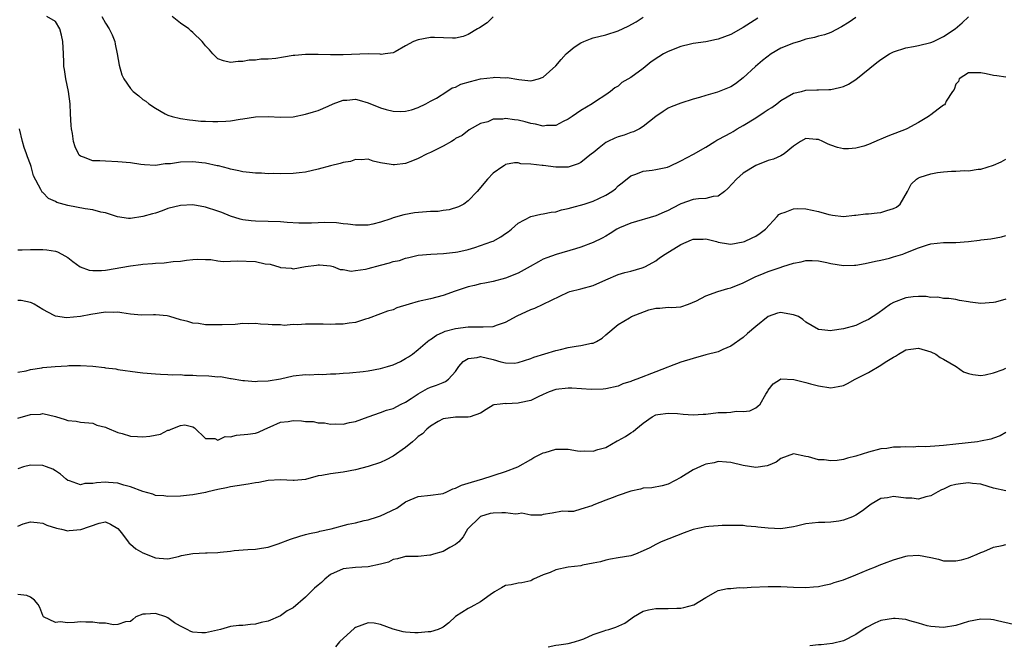
# Model space of a CAD drawing. Units: inches. Extents: x 2586000 to 2589000, y 1515000 to 1518000.
# Drawn here: x 2586973 to 2587131, y 1516098 to 1516198 of the extents above; entities that cross this region are included whole.
import ezdxf

# ---------------------------------------------------------------- set-up
doc = ezdxf.new("R2010")
doc.units = ezdxf.units.IN
doc.header["$MEASUREMENT"] = 0
doc.layers.add('LD25861515_2ft', color=132, linetype='Continuous')

msp = doc.modelspace()

# ---------------------------------------------------------------- linework, layer by layer
at = {"layer": 'LD25861515_2ft'}
for points, elevation in [([(2586973, 1516161.7), (2586973.68, 1516161.68), (2586975, 1516161.74), (2586975.72, 1516161.72), (2586977, 1516161.73), (2586977.66, 1516161.66), (2586979, 1516161.44), (2586979.34, 1516161.34), (2586980.02, 1516161), (2586981, 1516160.46), (2586981.81, 1516159.81), (2586982.97, 1516158.97), (2586984.42, 1516158.42), (2586985, 1516158.35), (2586986.37, 1516158.37), (2586987, 1516158.43), (2586991, 1516159.14), (2586992.67, 1516159.33), (2586993, 1516159.39), (2586994.52, 1516159.48), (2586995, 1516159.56), (2586996.4, 1516159.6), (2586997.82, 1516159.82), (2586999, 1516159.89), (2586999.96, 1516160.04), (2587001, 1516160.12), (2587001.79, 1516160.21), (2587003, 1516160.11), (2587003.87, 1516160.13), (2587005, 1516159.93), (2587005.81, 1516159.81), (2587007, 1516159.85), (2587008.08, 1516159.92), (2587011, 1516159.8), (2587012.55, 1516159.45), (2587013.36, 1516159.36), (2587014.89, 1516158.89), (2587015, 1516158.83), (2587016.73, 1516158.73), (2587017, 1516158.63), (2587019, 1516159.02), (2587020.75, 1516159.25), (2587021, 1516159.3), (2587021.26, 1516159.26), (2587023, 1516159.11), (2587023.44, 1516159), (2587024.55, 1516158.55), (2587025, 1516158.53), (2587026.28, 1516158.28), (2587027, 1516158.35), (2587028.57, 1516158.57), (2587029, 1516158.68), (2587031, 1516159.25), (2587032.42, 1516159.58), (2587033, 1516159.83), (2587034.01, 1516159.99), (2587035, 1516160.37), (2587035.53, 1516160.47), (2587037, 1516160.8), (2587039.01, 1516160.99), (2587041.07, 1516161.07), (2587043, 1516161.29), (2587043.35, 1516161.35), (2587045, 1516161.75), (2587046.06, 1516162.06), (2587047, 1516162.36), (2587048.8, 1516163), (2587049, 1516163.08), (2587050.24, 1516163.76), (2587051, 1516164.27), (2587051.42, 1516164.58), (2587051.94, 1516165), (2587053, 1516165.93), (2587055, 1516167.03), (2587056.6, 1516167.4), (2587057, 1516167.43), (2587058.28, 1516167.72), (2587059, 1516167.73), (2587059.94, 1516168.06), (2587061, 1516168.26), (2587061.56, 1516168.44), (2587063.55, 1516169), (2587065, 1516169.46), (2587065.88, 1516169.88), (2587067, 1516170.39), (2587067.98, 1516171), (2587068.55, 1516171.45), (2587069, 1516171.89), (2587069.63, 1516172.37), (2587071, 1516173.5), (2587071.79, 1516173.79), (2587073, 1516174.27), (2587074.42, 1516174.42), (2587075, 1516174.5), (2587076.9, 1516174.9), (2587077, 1516174.93), (2587077.15, 1516175), (2587079, 1516175.89), (2587081.03, 1516176.97), (2587083, 1516178.11), (2587084.42, 1516179), (2587084.79, 1516179.21), (2587085, 1516179.31), (2587086.09, 1516179.91), (2587087, 1516180.38), (2587087.4, 1516180.6), (2587088.04, 1516181), (2587089, 1516181.55), (2587091, 1516182.8), (2587092.34, 1516183.66), (2587093, 1516184.13), (2587093.55, 1516184.45), (2587094.35, 1516185), (2587095, 1516185.54), (2587097, 1516186.7), (2587098.29, 1516187), (2587099, 1516187.2), (2587100.73, 1516187.27), (2587101, 1516187.25), (2587102.67, 1516187.33), (2587103, 1516187.33), (2587104.37, 1516187.63), (2587105, 1516187.8), (2587105.82, 1516188.18), (2587107, 1516188.92), (2587110.37, 1516191.63), (2587111, 1516192.12), (2587112.4, 1516193), (2587113, 1516193.32), (2587115, 1516193.98), (2587116.21, 1516194.21), (2587117, 1516194.34), (2587119, 1516194.83), (2587119.41, 1516195), (2587121, 1516195.77), (2587122.89, 1516197), (2587124.01, 1516197.99), (2587125, 1516198.95)], 8426), ([(2587107, 1516198.83), (2587105.9, 1516198.1), (2587104.69, 1516197.31), (2587103, 1516196.42), (2587101.97, 1516196.03), (2587101, 1516195.81), (2587100.38, 1516195.62), (2587099, 1516195.33), (2587098.01, 1516195), (2587097, 1516194.72), (2587095, 1516193.92), (2587093.45, 1516193), (2587092.06, 1516191.94), (2587090.94, 1516191), (2587089, 1516189.19), (2587087.76, 1516188.24), (2587087, 1516187.76), (2587086.49, 1516187.51), (2587084.88, 1516186.88), (2587083, 1516186.34), (2587082.01, 1516186.01), (2587081, 1516185.77), (2587079, 1516185.13), (2587077.45, 1516184.55), (2587077, 1516184.33), (2587076.19, 1516183.81), (2587075, 1516182.98), (2587073, 1516181.39), (2587072.41, 1516181), (2587071.46, 1516180.54), (2587071, 1516180.41), (2587069.97, 1516180.03), (2587069, 1516179.72), (2587068.47, 1516179.53), (2587067.35, 1516179), (2587067, 1516178.81), (2587065.97, 1516177.97), (2587065, 1516177.21), (2587064.75, 1516177), (2587063, 1516175.66), (2587062.57, 1516175.43), (2587061, 1516174.91), (2587059, 1516174.87), (2587057, 1516175.14), (2587056.82, 1516175.18), (2587055, 1516175.39), (2587053.45, 1516175.45), (2587053, 1516175.6), (2587052.43, 1516175.57), (2587051, 1516175.3), (2587050.83, 1516175.17), (2587050.53, 1516175), (2587049, 1516173.91), (2587048.08, 1516173), (2587046.44, 1516171), (2587045, 1516169.5), (2587044.3, 1516169), (2587043.47, 1516168.53), (2587041.95, 1516168.05), (2587041, 1516167.94), (2587040.2, 1516167.8), (2587039, 1516167.78), (2587037.71, 1516167.71), (2587036.42, 1516167.58), (2587034.7, 1516167.29), (2587033, 1516166.77), (2587032.62, 1516166.62), (2587031, 1516166.09), (2587029.77, 1516165.77), (2587029, 1516165.63), (2587027, 1516165.61), (2587025.79, 1516165.79), (2587025, 1516165.84), (2587023.97, 1516165.97), (2587022.02, 1516166.02), (2587021, 1516166), (2587019.95, 1516165.95), (2587017.94, 1516165.94), (2587016.06, 1516166.06), (2587015, 1516166.16), (2587013, 1516166.23), (2587011, 1516166.24), (2587010.3, 1516166.3), (2587009, 1516166.45), (2587008.57, 1516166.57), (2587007, 1516167.07), (2587005.64, 1516167.64), (2587005, 1516167.88), (2587003, 1516168.52), (2587001, 1516168.86), (2586999, 1516168.78), (2586997, 1516168.26), (2586996.09, 1516167.91), (2586995, 1516167.56), (2586994.55, 1516167.45), (2586993, 1516166.99), (2586991, 1516166.71), (2586990.7, 1516166.7), (2586988.94, 1516166.94), (2586987, 1516167.57), (2586986.28, 1516167.72), (2586985, 1516168.07), (2586983.77, 1516168.23), (2586981, 1516168.77), (2586979.26, 1516169.26), (2586979, 1516169.43), (2586977.88, 1516169.88), (2586977, 1516170.82), (2586976.89, 1516170.89), (2586976.81, 1516171), (2586976.69, 1516171.31), (2586975.51, 1516173.51), (2586975.11, 1516175), (2586975, 1516175.34), (2586974.54, 1516176.54), (2586974.41, 1516177), (2586974.03, 1516178.03), (2586973.72, 1516179), (2586973.25, 1516181)], 8424), ([(2587091.3, 1516198.7), (2587089, 1516197.23), (2587087, 1516196.12), (2587085, 1516195.36), (2587084.72, 1516195.28), (2587083, 1516194.95), (2587081, 1516194.65), (2587080.57, 1516194.57), (2587079, 1516194.16), (2587077, 1516193.4), (2587076.23, 1516193), (2587075.47, 1516192.53), (2587074.28, 1516191.72), (2587073, 1516190.69), (2587071, 1516189.25), (2587069.59, 1516188.41), (2587069, 1516187.86), (2587068.45, 1516187.55), (2587067.76, 1516187), (2587067, 1516186.45), (2587065.38, 1516185.38), (2587064.84, 1516185), (2587063, 1516183.94), (2587061.64, 1516183), (2587061, 1516182.58), (2587060.2, 1516182.2), (2587059, 1516181.58), (2587057.53, 1516181.53), (2587057, 1516181.45), (2587055.77, 1516181.77), (2587055, 1516181.89), (2587054.13, 1516182.13), (2587053, 1516182.41), (2587052.44, 1516182.44), (2587051, 1516182.69), (2587050.57, 1516182.57), (2587049, 1516182.55), (2587048.13, 1516182.13), (2587047, 1516181.86), (2587045.16, 1516180.84), (2587044.03, 1516179.97), (2587043, 1516179.45), (2587042.76, 1516179.24), (2587042.32, 1516179), (2587041, 1516178.24), (2587039.52, 1516177.52), (2587039, 1516177.24), (2587038.44, 1516177), (2587037, 1516176.26), (2587036.08, 1516175.92), (2587035, 1516175.48), (2587033.25, 1516175.25), (2587033, 1516175.24), (2587032.67, 1516175.33), (2587031, 1516175.59), (2587029.83, 1516175.83), (2587029, 1516176.16), (2587027.91, 1516176.09), (2587027, 1516176.12), (2587026.2, 1516175.8), (2587025, 1516175.65), (2587024.52, 1516175.48), (2587023, 1516175.13), (2587021, 1516174.57), (2587019, 1516174.11), (2587017.97, 1516173.97), (2587017, 1516173.88), (2587015, 1516173.83), (2587013.88, 1516173.88), (2587013, 1516173.84), (2587011.94, 1516173.94), (2587011, 1516173.91), (2587010.06, 1516174.06), (2587009, 1516174.13), (2587008.31, 1516174.31), (2587007, 1516174.56), (2587006.67, 1516174.67), (2587005.1, 1516175.1), (2587004.87, 1516175.13), (2587003, 1516175.55), (2587002.43, 1516175.57), (2587001, 1516175.75), (2586999, 1516175.69), (2586997.43, 1516175.43), (2586997, 1516175.41), (2586996.55, 1516175.45), (2586995, 1516175.18), (2586993.24, 1516175.24), (2586992.66, 1516175.34), (2586991, 1516175.56), (2586989, 1516175.76), (2586987, 1516175.83), (2586986.09, 1516175.91), (2586985, 1516175.9), (2586983.49, 1516176.51), (2586983, 1516176.65), (2586982.83, 1516176.83), (2586982.7, 1516177), (2586982.14, 1516178.14), (2586981.89, 1516179), (2586981.74, 1516180.26), (2586981.59, 1516181), (2586981.53, 1516181.53), (2586981.42, 1516183.42), (2586981.36, 1516185), (2586981.11, 1516187), (2586980.69, 1516189), (2586980.48, 1516190.48), (2586980.38, 1516191), (2586980.34, 1516191.66), (2586980.3, 1516193), (2586980.18, 1516195), (2586979.99, 1516195.99), (2586979.7, 1516197), (2586979, 1516198.16), (2586977.63, 1516199)], 8422), ([(2586986.43, 1516199), (2586987, 1516197.93), (2586987.62, 1516197), (2586988.06, 1516196.06), (2586988.49, 1516195), (2586988.58, 1516194.58), (2586988.89, 1516193), (2586989.19, 1516191.19), (2586989.65, 1516189.65), (2586989.96, 1516189), (2586991, 1516187.49), (2586991.46, 1516187), (2586992.32, 1516186.32), (2586993, 1516185.72), (2586993.47, 1516185.47), (2586993.96, 1516185), (2586995, 1516184.31), (2586996.58, 1516183.42), (2586997, 1516183.22), (2586997.65, 1516183), (2586999, 1516182.67), (2587000.45, 1516182.45), (2587001, 1516182.42), (2587002.27, 1516182.27), (2587003, 1516182.27), (2587004.2, 1516182.2), (2587005, 1516182.19), (2587006.26, 1516182.26), (2587007, 1516182.28), (2587008.55, 1516182.55), (2587009, 1516182.61), (2587011, 1516182.94), (2587013, 1516182.97), (2587015, 1516182.87), (2587017, 1516182.95), (2587019, 1516183.36), (2587020.26, 1516183.74), (2587021, 1516183.93), (2587022.63, 1516184.63), (2587023.42, 1516185), (2587025, 1516185.6), (2587025.63, 1516185.63), (2587027, 1516185.76), (2587027.6, 1516185.6), (2587029, 1516185.19), (2587031, 1516184.39), (2587031.88, 1516184.12), (2587033, 1516183.87), (2587034.2, 1516183.8), (2587035, 1516183.87), (2587035.94, 1516184.06), (2587037, 1516184.43), (2587038.25, 1516185), (2587039, 1516185.43), (2587039.94, 1516185.94), (2587041.6, 1516187), (2587042.44, 1516187.56), (2587043, 1516187.66), (2587043.84, 1516188.16), (2587045.39, 1516188.61), (2587047, 1516189.01), (2587049, 1516189.22), (2587049.27, 1516189.27), (2587051, 1516189.2), (2587051.23, 1516189.23), (2587053.1, 1516188.9), (2587055, 1516188.72), (2587055.26, 1516188.74), (2587056.25, 1516189), (2587057, 1516189.27), (2587059, 1516191.1), (2587059.88, 1516192.12), (2587060.7, 1516193), (2587061.93, 1516194.07), (2587063, 1516194.76), (2587063.5, 1516195), (2587064.58, 1516195.42), (2587065, 1516195.55), (2587067, 1516196.05), (2587069, 1516196.7), (2587070.57, 1516197.43), (2587071.85, 1516198.15), (2587073, 1516198.89)], 8420), ([(2587049, 1516198.93), (2587048.02, 1516197.99), (2587046.83, 1516197.17), (2587046.51, 1516197), (2587045, 1516196.08), (2587044.2, 1516195.8), (2587043, 1516195.54), (2587042.49, 1516195.51), (2587039.64, 1516195.64), (2587039, 1516195.62), (2587037, 1516195.25), (2587036.28, 1516195), (2587035, 1516194.31), (2587033.32, 1516193.32), (2587033, 1516193.17), (2587031.75, 1516193), (2587031.07, 1516192.93), (2587030.95, 1516192.95), (2587029.03, 1516193.03), (2587025, 1516192.86), (2587023, 1516192.83), (2587021, 1516192.88), (2587019, 1516192.88), (2587017.28, 1516192.72), (2587017, 1516192.72), (2587015.5, 1516192.5), (2587014.27, 1516192.27), (2587013, 1516192.14), (2587011.86, 1516192.14), (2587011, 1516191.98), (2587010, 1516191.99), (2587009, 1516191.78), (2587008.21, 1516191.79), (2587007, 1516191.6), (2587005.91, 1516191.91), (2587005, 1516192.21), (2587004.16, 1516193), (2587003.64, 1516193.64), (2587003, 1516194.27), (2587002.71, 1516194.71), (2587002.46, 1516195), (2587001, 1516196.41), (2587000.67, 1516196.67), (2587000.32, 1516197), (2586999, 1516197.93), (2586997.65, 1516199)], 8418), ([(2587131, 1516189.29), (2587129.51, 1516189.51), (2587129, 1516189.55), (2587127.83, 1516189.83), (2587127, 1516190), (2587126, 1516190), (2587125, 1516189.95), (2587123.51, 1516189), (2587123.42, 1516188.58), (2587123, 1516188.18), (2587122.71, 1516187.29), (2587122.47, 1516187), (2587121.46, 1516185.46), (2587121.28, 1516185), (2587121.15, 1516184.85), (2587121, 1516184.79), (2587120.16, 1516184.16), (2587119, 1516183.24), (2587118.84, 1516183.16), (2587118.63, 1516183), (2587117, 1516182.04), (2587115.15, 1516181), (2587115.04, 1516180.96), (2587112.13, 1516179.87), (2587111, 1516179.36), (2587110.73, 1516179.27), (2587109, 1516178.51), (2587108.27, 1516178.27), (2587107, 1516177.91), (2587105.84, 1516177.84), (2587105, 1516177.82), (2587104.05, 1516178.05), (2587103, 1516178.4), (2587102.56, 1516178.56), (2587101.74, 1516179), (2587101, 1516179.33), (2587100.66, 1516179.34), (2587099, 1516179.46), (2587098.14, 1516179), (2587097, 1516178.23), (2587095.53, 1516177), (2587095, 1516176.69), (2587093.82, 1516176.18), (2587093, 1516175.95), (2587091, 1516175.15), (2587089, 1516173.91), (2587087.9, 1516173), (2587086.51, 1516171.49), (2587085.98, 1516171), (2587085, 1516170.27), (2587084.2, 1516170.2), (2587083, 1516169.88), (2587081.82, 1516169.82), (2587081, 1516169.71), (2587079, 1516169.03), (2587077.66, 1516168.34), (2587077, 1516167.97), (2587076.32, 1516167.68), (2587075, 1516167.09), (2587071, 1516165.96), (2587069.18, 1516165.18), (2587068.8, 1516165), (2587067.72, 1516164.28), (2587067, 1516163.86), (2587066.44, 1516163.56), (2587065, 1516162.84), (2587063, 1516162.1), (2587062.17, 1516161.83), (2587059.07, 1516160.93), (2587057.58, 1516160.42), (2587057, 1516160.16), (2587056.25, 1516159.75), (2587054.92, 1516159), (2587053, 1516157.96), (2587051, 1516157.14), (2587049, 1516156.63), (2587047.66, 1516156.34), (2587047, 1516156.24), (2587046.03, 1516155.97), (2587045, 1516155.78), (2587042.92, 1516155.08), (2587041, 1516154.37), (2587039, 1516153.86), (2587037, 1516153.42), (2587035.55, 1516153), (2587033.62, 1516152.38), (2587033, 1516152.1), (2587032.13, 1516151.87), (2587031, 1516151.44), (2587029, 1516150.7), (2587028.6, 1516150.6), (2587027, 1516150.07), (2587025.97, 1516149.97), (2587025, 1516149.78), (2587023.81, 1516149.81), (2587023, 1516149.74), (2587021.8, 1516149.8), (2587021, 1516149.78), (2587019, 1516149.79), (2587017.69, 1516149.69), (2587017, 1516149.73), (2587015.6, 1516149.6), (2587015, 1516149.66), (2587013.66, 1516149.66), (2587013, 1516149.76), (2587011.79, 1516149.79), (2587011, 1516149.9), (2587009.84, 1516149.84), (2587009, 1516149.88), (2587007.75, 1516149.75), (2587005.67, 1516149.67), (2587005, 1516149.66), (2587003, 1516149.71), (2587001.89, 1516149.89), (2587001, 1516149.93), (2587000.2, 1516150.2), (2586999, 1516150.47), (2586997.31, 1516151), (2586996.9, 1516151.1), (2586995, 1516151.31), (2586994.71, 1516151.29), (2586992.78, 1516151.22), (2586991, 1516151.38), (2586989.63, 1516151.63), (2586989, 1516151.69), (2586988.32, 1516151.68), (2586987, 1516151.7), (2586984.68, 1516151.32), (2586983, 1516151), (2586980.8, 1516150.8), (2586979, 1516151.07), (2586978.83, 1516151.17), (2586977, 1516152.14), (2586975.59, 1516153), (2586975.19, 1516153.19), (2586975, 1516153.25), (2586973.55, 1516153.55), (2586973, 1516153.57)], 8428), ([(2586973, 1516142.14), (2586974.33, 1516142.33), (2586975, 1516142.54), (2586976.83, 1516142.83), (2586977, 1516142.87), (2586978.96, 1516143.04), (2586980.87, 1516143.13), (2586981.17, 1516143.17), (2586983, 1516143.19), (2586985, 1516143.06), (2586986.87, 1516142.87), (2586987, 1516142.83), (2586988.65, 1516142.65), (2586989, 1516142.57), (2586992.13, 1516142.13), (2586993, 1516142.02), (2586995, 1516141.83), (2586995.79, 1516141.79), (2586997, 1516141.77), (2586997.7, 1516141.7), (2586999, 1516141.72), (2586999.63, 1516141.63), (2587001, 1516141.63), (2587001.58, 1516141.58), (2587003.54, 1516141.54), (2587005, 1516141.39), (2587005.41, 1516141.41), (2587007, 1516141.11), (2587007.11, 1516141.11), (2587009, 1516140.79), (2587009.22, 1516140.78), (2587011, 1516140.63), (2587011.32, 1516140.68), (2587013, 1516140.71), (2587015, 1516141.04), (2587017, 1516141.51), (2587019, 1516141.76), (2587019.71, 1516141.71), (2587021, 1516141.79), (2587021.74, 1516141.74), (2587023, 1516141.85), (2587023.87, 1516141.87), (2587025, 1516141.97), (2587026.02, 1516142.02), (2587028.23, 1516142.23), (2587029, 1516142.34), (2587031, 1516142.7), (2587032.11, 1516143), (2587033, 1516143.28), (2587034.16, 1516143.84), (2587035, 1516144.28), (2587035.44, 1516144.56), (2587036.09, 1516145), (2587037, 1516145.72), (2587038.5, 1516147), (2587038.78, 1516147.22), (2587039, 1516147.35), (2587039.96, 1516148.04), (2587041, 1516148.49), (2587041.33, 1516148.67), (2587043, 1516149.12), (2587045, 1516149.38), (2587045.39, 1516149.39), (2587047, 1516149.35), (2587047.39, 1516149.39), (2587049, 1516149.43), (2587049.69, 1516149.69), (2587051, 1516150.11), (2587052.86, 1516151.14), (2587055, 1516152.12), (2587055.66, 1516152.34), (2587061, 1516154.92), (2587061.25, 1516155), (2587063, 1516155.43), (2587065, 1516156), (2587067, 1516156.9), (2587069, 1516157.75), (2587070.06, 1516158.06), (2587071, 1516158.29), (2587072.8, 1516158.8), (2587073, 1516158.84), (2587073.34, 1516159), (2587075, 1516159.92), (2587075.61, 1516160.39), (2587076.52, 1516161), (2587079, 1516162.53), (2587080.74, 1516163.26), (2587081, 1516163.38), (2587082.6, 1516163.4), (2587083, 1516163.42), (2587084.7, 1516163), (2587085, 1516162.91), (2587086.62, 1516162.62), (2587087, 1516162.58), (2587089, 1516162.93), (2587089.19, 1516163), (2587090.43, 1516163.57), (2587091, 1516163.87), (2587091.68, 1516164.32), (2587092.55, 1516165), (2587094.41, 1516167), (2587094.7, 1516167.3), (2587095, 1516167.49), (2587095.71, 1516167.71), (2587097, 1516168.25), (2587097.73, 1516168.27), (2587099, 1516168.24), (2587100, 1516168), (2587101, 1516167.81), (2587102.69, 1516167.31), (2587103, 1516167.25), (2587103.24, 1516167.24), (2587105, 1516167.01), (2587106.79, 1516167.21), (2587107, 1516167.21), (2587108.56, 1516167.44), (2587109, 1516167.42), (2587110.39, 1516167.61), (2587111, 1516167.64), (2587111.96, 1516167.96), (2587113, 1516168.26), (2587113.49, 1516168.51), (2587114.06, 1516169), (2587115.24, 1516171), (2587115.85, 1516172.15), (2587116.68, 1516173), (2587117, 1516173.2), (2587117.28, 1516173.28), (2587119, 1516173.85), (2587120.03, 1516174.03), (2587121, 1516174.15), (2587122.27, 1516174.27), (2587123, 1516174.26), (2587124.35, 1516174.35), (2587125, 1516174.32), (2587126.56, 1516174.56), (2587127, 1516174.58), (2587129, 1516175.21), (2587130.23, 1516175.77), (2587131, 1516176.15)], 8430), ([(2586973, 1516134.74), (2586975, 1516135.35), (2586976.61, 1516135.39), (2586977, 1516135.49), (2586979, 1516135.01), (2586980.57, 1516134.57), (2586981, 1516134.37), (2586982.3, 1516134.3), (2586983, 1516134.13), (2586985, 1516133.99), (2586985.65, 1516133.65), (2586987, 1516133.33), (2586987.21, 1516133.21), (2586989, 1516132.45), (2586989.7, 1516132.3), (2586991, 1516131.89), (2586992.15, 1516131.85), (2586993, 1516131.76), (2586994.1, 1516131.9), (2586995.79, 1516132.21), (2586997, 1516132.82), (2586997.18, 1516132.82), (2586997.51, 1516133), (2586999, 1516133.57), (2586999.7, 1516133.7), (2587001, 1516133.4), (2587001.23, 1516133.23), (2587003, 1516131.53), (2587004.5, 1516131.5), (2587005, 1516131.27), (2587006.17, 1516131.83), (2587007, 1516131.8), (2587007.94, 1516132.06), (2587009.8, 1516132.2), (2587011, 1516132.39), (2587011.48, 1516132.52), (2587012.5, 1516133), (2587013.36, 1516133.36), (2587015, 1516134.14), (2587016.25, 1516134.25), (2587017, 1516134.39), (2587018.33, 1516134.33), (2587019, 1516134.24), (2587020.22, 1516134.22), (2587021, 1516134.02), (2587022.03, 1516134.03), (2587023, 1516133.82), (2587023.86, 1516133.86), (2587025, 1516133.82), (2587026.05, 1516134.05), (2587027, 1516134.23), (2587029.02, 1516135), (2587031, 1516135.67), (2587031.94, 1516136.06), (2587033, 1516136.33), (2587034.28, 1516137), (2587035, 1516137.32), (2587035.91, 1516137.91), (2587037, 1516138.65), (2587038.49, 1516139.51), (2587039, 1516139.73), (2587039.95, 1516140.05), (2587041, 1516140.48), (2587041.38, 1516140.62), (2587041.85, 1516141), (2587043, 1516142.24), (2587043.53, 1516143), (2587044.18, 1516143.82), (2587045, 1516144.31), (2587046.45, 1516144.46), (2587047, 1516144.61), (2587049, 1516144.17), (2587050.23, 1516143.77), (2587051, 1516143.62), (2587052.42, 1516143.58), (2587053, 1516143.65), (2587055, 1516144.31), (2587055.5, 1516144.5), (2587059, 1516145.57), (2587059.76, 1516145.76), (2587061, 1516146.05), (2587062.3, 1516146.3), (2587063, 1516146.36), (2587064.75, 1516146.75), (2587065, 1516146.78), (2587065.54, 1516147), (2587066.45, 1516147.55), (2587067, 1516148.07), (2587069, 1516149.76), (2587070.78, 1516150.78), (2587071.11, 1516151), (2587073.91, 1516152.09), (2587075, 1516152.33), (2587075.65, 1516152.35), (2587077, 1516152.53), (2587077.54, 1516152.46), (2587079, 1516152.59), (2587080.26, 1516153), (2587081.51, 1516153.51), (2587083, 1516154.32), (2587084.93, 1516155), (2587086.5, 1516155.5), (2587087, 1516155.6), (2587089, 1516156.42), (2587089.39, 1516156.61), (2587090.15, 1516157), (2587091, 1516157.4), (2587091.68, 1516157.68), (2587093, 1516158.19), (2587094.87, 1516158.87), (2587095.33, 1516159), (2587097, 1516159.54), (2587098.23, 1516159.77), (2587099, 1516159.97), (2587100.03, 1516159.97), (2587101, 1516159.92), (2587102.34, 1516159.66), (2587103, 1516159.49), (2587105, 1516159.16), (2587106.78, 1516159.22), (2587107, 1516159.25), (2587108.49, 1516159.51), (2587110.13, 1516159.87), (2587111, 1516160.04), (2587112.37, 1516160.37), (2587113, 1516160.55), (2587114.49, 1516161), (2587115, 1516161.18), (2587117, 1516162), (2587118.46, 1516162.46), (2587119, 1516162.66), (2587121, 1516162.87), (2587123, 1516162.86), (2587125, 1516162.99), (2587126.77, 1516163.23), (2587127, 1516163.28), (2587128.57, 1516163.43), (2587130.27, 1516163.73), (2587131, 1516163.97)], 8432), ([(2587131, 1516153.79), (2587129.32, 1516153.31), (2587129, 1516153.25), (2587127, 1516153.08), (2587125.29, 1516153.29), (2587125, 1516153.35), (2587123.58, 1516153.58), (2587123, 1516153.73), (2587121.87, 1516153.87), (2587121, 1516153.91), (2587120.1, 1516154.1), (2587119, 1516154.05), (2587118.22, 1516154.22), (2587117, 1516154.2), (2587116.15, 1516154.15), (2587115, 1516154), (2587113, 1516153.23), (2587112.56, 1516153), (2587110.51, 1516151.49), (2587109, 1516150.54), (2587108.15, 1516150.15), (2587107, 1516149.57), (2587105, 1516149.02), (2587103.2, 1516148.8), (2587103, 1516148.75), (2587101.07, 1516148.93), (2587101, 1516148.92), (2587099, 1516150.11), (2587098.53, 1516150.53), (2587097.8, 1516151), (2587097, 1516151.31), (2587095.53, 1516151.53), (2587095, 1516151.65), (2587094.44, 1516151.56), (2587092.98, 1516151.02), (2587091, 1516149.42), (2587089.68, 1516148.32), (2587089, 1516147.67), (2587087, 1516146.25), (2587085.73, 1516145.73), (2587085, 1516145.37), (2587083, 1516144.87), (2587081, 1516144.33), (2587079, 1516143.71), (2587077.2, 1516143), (2587076.91, 1516142.91), (2587075, 1516142.19), (2587071.98, 1516141), (2587071.25, 1516140.75), (2587071, 1516140.6), (2587069.75, 1516140.25), (2587069, 1516139.89), (2587067, 1516139.46), (2587066.59, 1516139.41), (2587064.65, 1516139.35), (2587061.56, 1516139.56), (2587061, 1516139.58), (2587059, 1516139.36), (2587057.96, 1516139), (2587057, 1516138.54), (2587056.18, 1516138.18), (2587055, 1516137.57), (2587053.2, 1516137.2), (2587053, 1516137.14), (2587051.08, 1516137.08), (2587051, 1516137.09), (2587050.1, 1516137), (2587049.12, 1516136.88), (2587049, 1516136.82), (2587047.87, 1516136.13), (2587047, 1516135.59), (2587045.34, 1516135), (2587045, 1516134.91), (2587043, 1516134.93), (2587041, 1516134.65), (2587040.23, 1516134.23), (2587039, 1516133.49), (2587038.42, 1516133), (2587037.72, 1516132.28), (2587037, 1516131.81), (2587036.59, 1516131.41), (2587036.08, 1516131), (2587035, 1516130.05), (2587033, 1516128.68), (2587031.89, 1516128.11), (2587031, 1516127.7), (2587029, 1516127.03), (2587027, 1516126.48), (2587025, 1516126.11), (2587023, 1516125.87), (2587021.6, 1516125.6), (2587021, 1516125.53), (2587019, 1516124.98), (2587017.18, 1516124.82), (2587017, 1516124.79), (2587015, 1516124.92), (2587013, 1516124.81), (2587011.52, 1516124.48), (2587011, 1516124.4), (2587009.81, 1516124.19), (2587008.07, 1516123.93), (2587007, 1516123.8), (2587006.36, 1516123.64), (2587005, 1516123.36), (2587003.39, 1516123), (2587003, 1516122.87), (2587001, 1516122.49), (2587000.43, 1516122.43), (2586999, 1516122.32), (2586997, 1516122.22), (2586996.33, 1516122.33), (2586995, 1516122.4), (2586994.59, 1516122.59), (2586992.98, 1516123.02), (2586991, 1516123.81), (2586989.96, 1516124.04), (2586989, 1516124.38), (2586987.52, 1516124.48), (2586987, 1516124.54), (2586985.56, 1516124.44), (2586985, 1516124.3), (2586983.7, 1516124.3), (2586983, 1516124.08), (2586981.26, 1516124.74), (2586981, 1516124.81), (2586980.74, 1516125), (2586979.81, 1516125.81), (2586979, 1516126.35), (2586978.59, 1516126.59), (2586977.59, 1516127), (2586977, 1516127.21), (2586975, 1516127.27), (2586973.9, 1516127), (2586973, 1516126.67)], 8434), ([(2586973, 1516117.52), (2586973.86, 1516117.86), (2586975, 1516118.19), (2586976.11, 1516118.11), (2586977, 1516117.97), (2586977.66, 1516117.66), (2586979.16, 1516117.16), (2586979.98, 1516117), (2586981, 1516116.75), (2586981.21, 1516116.79), (2586983.05, 1516116.95), (2586985.98, 1516117.98), (2586987, 1516118.18), (2586987.84, 1516117.84), (2586989, 1516117.14), (2586989.56, 1516116.44), (2586990.66, 1516115), (2586990.79, 1516114.79), (2586991, 1516114.64), (2586991.87, 1516113.87), (2586993, 1516113.26), (2586995, 1516112.42), (2586995.6, 1516112.4), (2586997, 1516112.29), (2586998.67, 1516112.67), (2586999.18, 1516112.82), (2587001, 1516113.14), (2587003, 1516113.22), (2587003.25, 1516113.25), (2587005, 1516113.3), (2587005.36, 1516113.36), (2587007, 1516113.52), (2587007.61, 1516113.61), (2587009.79, 1516113.79), (2587011, 1516113.82), (2587011.96, 1516113.96), (2587013, 1516114.13), (2587014.65, 1516114.65), (2587016.59, 1516115.41), (2587018.11, 1516115.89), (2587019, 1516116.14), (2587019.66, 1516116.34), (2587021, 1516116.59), (2587021.3, 1516116.7), (2587023.09, 1516117.09), (2587025.82, 1516117.82), (2587027, 1516118.05), (2587028.38, 1516118.38), (2587029, 1516118.5), (2587030.52, 1516119), (2587031, 1516119.14), (2587033.61, 1516120.39), (2587035, 1516121.38), (2587035.72, 1516121.72), (2587037, 1516122.26), (2587039, 1516122.43), (2587040.65, 1516122.65), (2587041, 1516122.74), (2587041.6, 1516123), (2587042.54, 1516123.46), (2587043, 1516123.57), (2587043.96, 1516124.04), (2587045, 1516124.39), (2587047, 1516124.96), (2587047.18, 1516125), (2587051, 1516126.24), (2587052.96, 1516127), (2587055, 1516128.16), (2587055.5, 1516128.5), (2587057, 1516129.23), (2587057.3, 1516129.3), (2587059, 1516129.81), (2587059.82, 1516129.82), (2587061, 1516129.79), (2587062.48, 1516129.52), (2587063, 1516129.49), (2587063.54, 1516129.54), (2587065, 1516129.47), (2587065.73, 1516129.73), (2587067, 1516130.1), (2587068.85, 1516131.15), (2587069, 1516131.21), (2587070.16, 1516131.84), (2587071, 1516132.42), (2587071.38, 1516132.62), (2587071.83, 1516133), (2587073, 1516133.95), (2587074.4, 1516135), (2587075, 1516135.32), (2587075.35, 1516135.35), (2587077, 1516135.59), (2587078.49, 1516135.51), (2587079.38, 1516135.38), (2587081, 1516135.31), (2587082.58, 1516135.42), (2587083, 1516135.43), (2587085, 1516135.66), (2587086.31, 1516135.69), (2587087, 1516135.75), (2587087.88, 1516135.88), (2587089, 1516135.82), (2587090.06, 1516135.94), (2587091, 1516136.44), (2587091.34, 1516136.66), (2587091.67, 1516137), (2587092.59, 1516138.58), (2587092.91, 1516139.09), (2587093, 1516139.25), (2587093.77, 1516140.23), (2587094.92, 1516141), (2587095, 1516141.04), (2587097.08, 1516140.92), (2587099, 1516140.44), (2587099.72, 1516140.28), (2587101, 1516139.94), (2587103, 1516139.64), (2587104.18, 1516139.82), (2587105, 1516139.98), (2587105.67, 1516140.33), (2587106.9, 1516141), (2587109, 1516142.09), (2587111, 1516143.22), (2587111.7, 1516143.7), (2587113, 1516144.53), (2587113.35, 1516144.65), (2587113.81, 1516145), (2587115, 1516145.67), (2587115.81, 1516145.81), (2587117, 1516145.93), (2587119, 1516145.35), (2587119.79, 1516145), (2587120.49, 1516144.49), (2587121, 1516144.21), (2587123.03, 1516143), (2587124.19, 1516142.19), (2587125, 1516141.89), (2587125.72, 1516141.72), (2587127, 1516141.61), (2587127.69, 1516141.69), (2587129, 1516141.99), (2587130.57, 1516142.57), (2587131, 1516142.76)], 8436), ([(2587131, 1516132.45), (2587130.08, 1516131.92), (2587129, 1516131.57), (2587128.6, 1516131.4), (2587126.93, 1516131.07), (2587126.45, 1516131), (2587123, 1516130.62), (2587121, 1516130.4), (2587120.34, 1516130.34), (2587118.2, 1516130.2), (2587117, 1516130.21), (2587116.15, 1516130.15), (2587115, 1516130.19), (2587114.11, 1516130.11), (2587113, 1516130.11), (2587111.94, 1516129.94), (2587111, 1516129.85), (2587109, 1516129.32), (2587108.02, 1516129), (2587107, 1516128.69), (2587105.65, 1516128.35), (2587105, 1516128.16), (2587104.02, 1516128.02), (2587103, 1516127.93), (2587101.91, 1516128.09), (2587101, 1516128.1), (2587099.41, 1516128.59), (2587099, 1516128.65), (2587097, 1516129.05), (2587095, 1516128.31), (2587094.26, 1516127.74), (2587093, 1516127.21), (2587092.84, 1516127.16), (2587091, 1516126.87), (2587089, 1516127.18), (2587087, 1516127.69), (2587086.29, 1516127.71), (2587085, 1516127.83), (2587084.36, 1516127.64), (2587083, 1516127.42), (2587082.72, 1516127.28), (2587081, 1516126.51), (2587079, 1516125.3), (2587077, 1516124.22), (2587076.03, 1516123.97), (2587074.35, 1516123.65), (2587073, 1516123.56), (2587072.58, 1516123.42), (2587071, 1516123.07), (2587069, 1516122.4), (2587068.05, 1516122.05), (2587067, 1516121.68), (2587065.09, 1516120.91), (2587064.76, 1516120.76), (2587063, 1516120.2), (2587061.86, 1516119.86), (2587061, 1516119.83), (2587060.1, 1516119.9), (2587058.43, 1516119.57), (2587057, 1516119.39), (2587056.73, 1516119.27), (2587055, 1516119.27), (2587053.58, 1516119.58), (2587053, 1516119.47), (2587052.57, 1516119.43), (2587051, 1516119.65), (2587050.39, 1516119.61), (2587049, 1516119.58), (2587048.5, 1516119.5), (2587047, 1516119.06), (2587046.9, 1516119), (2587044.92, 1516117), (2587044.22, 1516115.78), (2587043.49, 1516115), (2587043, 1516114.56), (2587042.1, 1516114.1), (2587041, 1516113.46), (2587039.45, 1516113), (2587039, 1516112.88), (2587038.86, 1516112.86), (2587037, 1516112.67), (2587035.35, 1516112.65), (2587035, 1516112.63), (2587033.72, 1516112.28), (2587033, 1516112.17), (2587032.25, 1516111.75), (2587031, 1516111.44), (2587029, 1516111.01), (2587027, 1516110.91), (2587025, 1516110.7), (2587023, 1516109.75), (2587022.08, 1516109), (2587021.53, 1516108.47), (2587021, 1516108.05), (2587020.43, 1516107.57), (2587019, 1516106.14), (2587017, 1516104.45), (2587016.06, 1516103.94), (2587015, 1516103.16), (2587013, 1516102.3), (2587011.92, 1516102.08), (2587011, 1516101.81), (2587010.21, 1516101.79), (2587009, 1516101.64), (2587008.36, 1516101.64), (2587007, 1516101.45), (2587005.41, 1516101), (2587003, 1516100.43), (2587002.43, 1516100.43), (2587001, 1516100.53), (2587000.66, 1516100.66), (2587000.08, 1516101), (2586999, 1516101.52), (2586998.07, 1516102.07), (2586997, 1516102.83), (2586996.64, 1516103), (2586995, 1516103.56), (2586993.41, 1516103.41), (2586993, 1516103.42), (2586991.85, 1516103), (2586991.4, 1516102.6), (2586991, 1516102.28), (2586990.23, 1516102.23), (2586989, 1516101.79), (2586988.27, 1516101.73), (2586987, 1516102.01), (2586986.01, 1516101.99), (2586985, 1516102.17), (2586983.86, 1516102.14), (2586983, 1516102.18), (2586982.08, 1516102.08), (2586981, 1516102.07), (2586979.77, 1516102.23), (2586979, 1516102.09), (2586977.12, 1516103), (2586977, 1516103.23), (2586976.5, 1516104.5), (2586976.26, 1516105), (2586975.65, 1516105.65), (2586975, 1516106.15), (2586974.44, 1516106.44), (2586973, 1516106.58)], 8438), ([(2587131, 1516123.15), (2587129, 1516123.6), (2587128.16, 1516123.84), (2587127, 1516124.23), (2587125.66, 1516124.34), (2587125, 1516124.42), (2587123.72, 1516124.28), (2587123, 1516124.16), (2587122.08, 1516123.92), (2587121, 1516123.44), (2587120.68, 1516123.32), (2587120.09, 1516123), (2587119, 1516122.35), (2587118.18, 1516122.18), (2587117, 1516121.83), (2587115.96, 1516121.96), (2587115, 1516121.99), (2587113, 1516122.23), (2587112.04, 1516122.04), (2587111, 1516121.9), (2587109.46, 1516121), (2587109, 1516120.68), (2587108.06, 1516119.94), (2587107, 1516119.24), (2587106.44, 1516119), (2587105, 1516118.46), (2587104.29, 1516118.29), (2587103, 1516118.14), (2587102.06, 1516118.06), (2587101, 1516118.09), (2587099, 1516117.85), (2587097.51, 1516117.51), (2587097, 1516117.37), (2587095, 1516117.09), (2587093, 1516117.16), (2587091.34, 1516117.34), (2587091, 1516117.4), (2587089.5, 1516117.5), (2587089, 1516117.58), (2587087.61, 1516117.61), (2587085.63, 1516117.63), (2587085, 1516117.57), (2587083.47, 1516117.47), (2587083, 1516117.4), (2587081, 1516116.96), (2587079.55, 1516116.45), (2587075.85, 1516115), (2587075, 1516114.57), (2587074.04, 1516114.04), (2587073, 1516113.53), (2587071.74, 1516113), (2587071, 1516112.75), (2587069, 1516112.41), (2587067.78, 1516112.22), (2587067, 1516112.08), (2587066.19, 1516111.81), (2587065, 1516111.57), (2587063.27, 1516111.27), (2587063, 1516111.18), (2587061, 1516110.92), (2587059, 1516110.5), (2587058.09, 1516110.09), (2587057, 1516109.71), (2587055.45, 1516109), (2587055.16, 1516108.84), (2587055, 1516108.76), (2587053.56, 1516108.44), (2587053, 1516108.38), (2587051.86, 1516108.14), (2587051, 1516108), (2587050.35, 1516107.65), (2587049.21, 1516107), (2587048.53, 1516106.53), (2587047, 1516105.4), (2587045.44, 1516104.56), (2587045, 1516104.34), (2587043, 1516103.04), (2587041.93, 1516102.07), (2587041, 1516101.36), (2587040.78, 1516101.22), (2587040.2, 1516101), (2587039, 1516100.63), (2587038.62, 1516100.62), (2587037, 1516100.45), (2587036.47, 1516100.47), (2587035, 1516100.55), (2587034.6, 1516100.6), (2587033, 1516101.05), (2587031, 1516101.8), (2587029.98, 1516101.98), (2587029, 1516102.05), (2587027, 1516101.29), (2587026.82, 1516101.18), (2587024.41, 1516099), (2587023.8, 1516098.2)], 8440), ([(2587057.8, 1516098.2), (2587059, 1516098.47), (2587059.48, 1516098.52), (2587061, 1516098.73), (2587062.01, 1516099), (2587063, 1516099.3), (2587063.48, 1516099.48), (2587065, 1516100.16), (2587066.76, 1516100.76), (2587067, 1516100.86), (2587067.49, 1516101), (2587068.63, 1516101.37), (2587070.03, 1516101.97), (2587071, 1516102.69), (2587071.45, 1516103), (2587073, 1516103.89), (2587073.86, 1516104.14), (2587075, 1516104.36), (2587076.32, 1516104.32), (2587077, 1516104.35), (2587078.38, 1516104.38), (2587079, 1516104.41), (2587079.5, 1516104.5), (2587081.07, 1516104.93), (2587083, 1516106.11), (2587084.62, 1516107), (2587085, 1516107.19), (2587086.49, 1516107.51), (2587087, 1516107.53), (2587088.33, 1516107.67), (2587089, 1516107.65), (2587090.25, 1516107.75), (2587093, 1516107.86), (2587095, 1516107.85), (2587097, 1516107.74), (2587099, 1516107.68), (2587100.2, 1516107.8), (2587101, 1516107.85), (2587101.92, 1516108.08), (2587103, 1516108.3), (2587103.52, 1516108.48), (2587105, 1516108.93), (2587107, 1516109.71), (2587109, 1516110.55), (2587110.13, 1516111), (2587110.74, 1516111.26), (2587111.58, 1516111.58), (2587113, 1516112.14), (2587115, 1516112.72), (2587115.27, 1516112.73), (2587117, 1516112.88), (2587119, 1516112.48), (2587120.21, 1516112.21), (2587121, 1516111.97), (2587122.07, 1516111.93), (2587123, 1516111.94), (2587123.86, 1516112.13), (2587125, 1516112.46), (2587125.4, 1516112.6), (2587126.4, 1516113), (2587127, 1516113.29), (2587127.46, 1516113.46), (2587129, 1516114.13), (2587130.4, 1516114.4), (2587131, 1516114.58)], 8442), ([(2587132.21, 1516101.79), (2587129.65, 1516102.35), (2587129, 1516102.53), (2587128.57, 1516102.57), (2587127, 1516102.64), (2587125, 1516102.25), (2587123, 1516101.64), (2587121, 1516101.29), (2587119, 1516101.44), (2587118.41, 1516101.59), (2587117, 1516101.99), (2587115.65, 1516102.35), (2587115, 1516102.56), (2587113.28, 1516102.72), (2587113, 1516102.76), (2587111, 1516102.4), (2587110.01, 1516101.99), (2587108.68, 1516101.32), (2587108.19, 1516101), (2587107, 1516100.18), (2587105, 1516099.14), (2587103.26, 1516098.74), (2587101.46, 1516098.54), (2587101, 1516098.51), (2587099.64, 1516098.36)], 8444)]:
    msp.add_lwpolyline(points, dxfattribs=dict(at, elevation=elevation))

doc.saveas('drawing.dxf')
